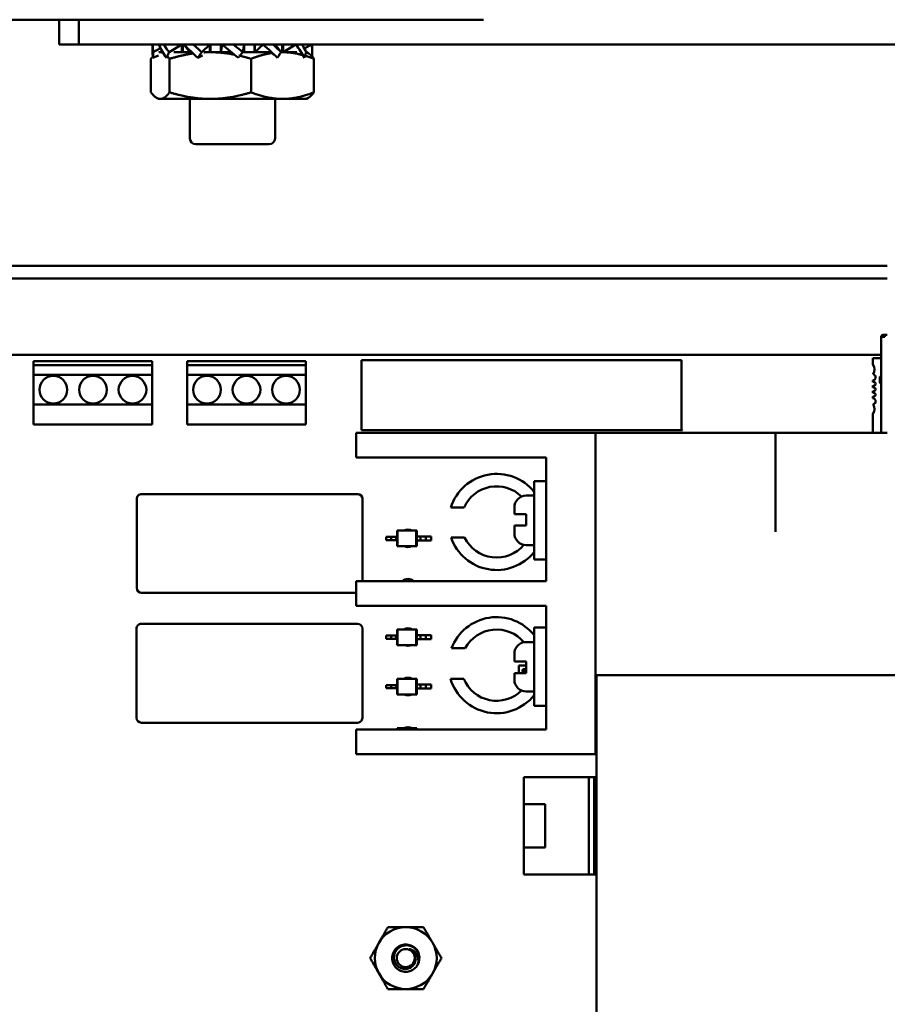
# Model space of a CAD drawing. Units: inches. Extents: x 0.5 to 21.5, y 0.2 to 16.7.
# Drawn here: x 16.6 to 17.4, y 8.8 to 9.6 of the extents above; entities that cross this region are included whole.
import ezdxf

# ---------------------------------------------------------------- set-up
doc = ezdxf.new("R2010")
doc.units = ezdxf.units.IN
doc.header["$MEASUREMENT"] = 0
doc.layers.add('Dimension (ANSI)', color=7, linetype='Continuous', lineweight=25)
doc.layers.add('Visible (ANSI)', color=7, linetype='Continuous', lineweight=50)
doc.styles.add('Note Text (ANSI)', font='tahoma.ttf')
doc.dimstyles.new('Default (ANSI)', dxfattribs={"dimtxt": 0.12, "dimasz": 0.098425, "dimexe": 0.125, "dimexo": 0.0625, "dimgap": 0.031496, "dimtad": 0, "dimtih": 1, "dimtoh": 1, "dimrnd": 1e-08, "dimzin": 0, "dimdsep": 46, "dimtxsty": 'Note Text (ANSI)', "dimcen": 0.09, "dimdle": 0.393701, "dimclrd": 256, "dimclre": 256, "dimclrt": 256, "dimadec": 0, "dimazin": 1, "dimtfac": 1, "dimtofl": 0, "dimtmove": 0, "dimatfit": 3, "dimfxl": 1, "dimtolj": 1, "dimtzin": 4, "dimlwd": -1, "dimlwe": -1, "dimarcsym": 0})

# ---------------------------------------------------------------- blocks, each defined once
blk = doc.blocks.new('*D36')
at = {"layer": 'Defpoints', "color": 0, "transparency": 16777216}
for p in [(15.2051, 13.90029), (17.99709, 13.50659), (15.2051, 6.51485)]:
    blk.add_point(p, dxfattribs=at)
at = {"layer": 'Dimension (ANSI)', "transparency": 16777216}
for p, q in [((15.2051, 6.57735), (15.2051, 14.02529)), ((17.99709, 13.56909), (17.99709, 14.02529)), ((15.30353, 13.90029), (16.37783, 13.90029)), ((17.89867, 13.90029), (16.82436, 13.90029))]:
    blk.add_line(p, q, dxfattribs=at)
for points in [[(15.30353, 13.9167), (15.30353, 13.88389), (15.2051, 13.90029)], [(17.89867, 13.9167), (17.89867, 13.88389), (17.99709, 13.90029)]]:
    blk.add_solid(points, dxfattribs=at)
at = {"layer": 'Dimension (ANSI)', "transparency": 16777216, "insert": (16.40933, 13.96267), "char_height": 0.12, "attachment_point": 1, "style": 'Note Text (ANSI)'}
blk.add_mtext('\\A1;16.75', dxfattribs=at)

msp = doc.modelspace()

# ---------------------------------------------------------------- linework, layer by layer
at = {"layer": 'Visible (ANSI)'}
for p, q in [((17.02179, 9.63649), (16.54126, 9.63649)), ((16.66446, 9.61566), (16.66446, 9.63649)), ((16.68112, 9.63649), (16.68112, 9.61566)), ((16.66446, 9.61566), (16.68112, 9.61566)), ((16.68112, 9.61566), (17.60293, 9.61566)), ((16.74317, 9.60852), (16.74317, 9.61566)), ((16.75704, 9.60926), (16.76776, 9.61566)), ((16.76776, 9.6091), (16.76776, 9.61566)), ((16.76853, 9.6091), (16.76853, 9.61566)), ((16.76952, 9.6155), (16.77443, 9.6091)), ((16.78465, 9.60926), (16.79147, 9.61566)), ((16.79147, 9.6091), (16.79147, 9.61566)), ((16.79192, 9.6091), (16.79192, 9.61566)), ((16.80058, 9.61566), (16.80058, 9.6091)), ((16.80169, 9.6155), (16.80058, 9.6091)), ((16.81916, 9.60926), (16.82027, 9.61566)), ((16.82027, 9.6091), (16.82027, 9.61566)), ((16.82894, 9.61566), (16.82894, 9.6091)), ((16.82938, 9.61566), (16.82938, 9.6091)), ((16.8362, 9.6155), (16.82938, 9.6091)), ((16.85134, 9.60926), (16.84643, 9.61566)), ((16.85233, 9.61566), (16.85233, 9.6091)), ((16.8531, 9.61566), (16.8531, 9.6091)), ((16.86381, 9.6155), (16.8531, 9.6091)), ((16.87711, 9.6155), (16.87098, 9.61215)), ((16.87768, 9.60852), (16.87768, 9.61566)), ((16.74335, 9.60449), (16.74809, 9.60629)), ((16.74374, 9.60926), (16.74988, 9.61261)), ((16.74959, 9.6091), (16.74862, 9.6091)), ((16.75184, 9.6091), (16.74959, 9.6091)), ((16.77621, 9.6091), (16.76095, 9.6091)), ((16.78119, 9.60449), (16.78521, 9.60629)), ((16.79177, 9.6091), (16.78654, 9.6091)), ((16.80974, 9.6091), (16.79177, 9.6091)), ((16.84185, 9.6091), (16.81904, 9.6091)), ((16.85261, 9.6091), (16.85124, 9.6091)), ((16.86456, 9.6091), (16.85261, 9.6091)), ((16.87276, 9.6091), (16.8725, 9.6091)), ((16.87276, 9.6091), (16.8743, 9.60821)), ((16.74175, 9.60353), (16.74175, 9.57529)), ((16.75482, 9.60449), (16.755, 9.60455)), ((16.75743, 9.60353), (16.75743, 9.57529)), ((16.81539, 9.60449), (16.81545, 9.60455)), ((16.82611, 9.60353), (16.82611, 9.57529)), ((16.871, 9.60449), (16.87089, 9.60455)), ((16.87911, 9.60353), (16.87911, 9.57529)), ((16.74809, 9.56973), (16.74656, 9.57061)), ((16.74809, 9.56973), (16.74959, 9.56973)), ((16.79177, 9.56973), (16.74959, 9.56973)), ((16.77459, 9.56973), (16.77459, 9.53649)), ((16.79177, 9.56973), (16.85261, 9.56973)), ((16.84626, 9.56973), (16.84626, 9.53649)), ((16.85261, 9.56973), (16.87276, 9.56973)), ((16.87276, 9.56973), (16.8743, 9.57061)), ((16.84126, 9.53149), (16.77959, 9.53149)), ((16.45543, 9.42906), (17.36209, 9.42906)), ((16.45543, 9.41847), (17.36209, 9.41847)), ((17.35703, 9.36938), (17.35703, 9.36922)), ((17.35836, 9.36922), (17.35703, 9.36922)), ((17.35703, 9.36922), (17.35703, 9.28843)), ((17.35836, 9.36922), (17.35836, 9.36938)), ((17.35836, 9.36922), (17.36003, 9.36922)), ((17.35919, 9.37105), (17.35869, 9.37105)), ((17.35869, 9.36972), (17.35919, 9.36972)), ((17.35919, 9.37105), (17.36003, 9.37105)), ((17.35919, 9.37105), (17.35919, 9.36972)), ((17.35919, 9.36972), (17.36003, 9.36972)), ((17.36003, 9.36972), (17.36003, 9.37105)), ((17.36209, 9.37105), (17.36003, 9.37105)), ((17.36003, 9.36922), (17.36003, 9.36972)), ((16.54309, 9.35422), (17.35703, 9.35422)), ((16.64287, 9.34556), (16.64287, 9.34889)), ((16.64287, 9.34889), (16.74287, 9.34889)), ((16.74287, 9.34889), (16.74287, 9.34556)), ((16.77226, 9.34556), (16.77226, 9.34889)), ((16.77226, 9.34889), (16.87226, 9.34889)), ((16.87226, 9.34889), (16.87226, 9.34556)), ((16.91924, 9.34956), (17.18874, 9.34956)), ((16.91924, 9.29056), (16.91924, 9.34956)), ((17.18874, 9.34956), (17.18874, 9.29138)), ((17.35703, 9.35136), (17.34996, 9.35136)), ((17.34996, 9.35136), (17.34996, 9.34587)), ((16.64287, 9.34556), (16.64287, 9.33723)), ((16.74287, 9.34556), (16.64287, 9.34556)), ((16.74287, 9.33723), (16.74287, 9.34556)), ((16.77226, 9.34556), (16.77226, 9.33722)), ((16.87226, 9.34556), (16.77226, 9.34556)), ((16.87226, 9.33722), (16.87226, 9.34556)), ((16.64287, 9.33723), (16.74287, 9.33723)), ((16.64287, 9.31223), (16.64287, 9.33723)), ((16.74287, 9.33723), (16.74287, 9.31223)), ((16.77226, 9.33722), (16.87226, 9.33722)), ((16.77226, 9.31222), (16.77226, 9.33722)), ((16.87226, 9.33722), (16.87226, 9.31222)), ((17.34996, 9.33262), (17.34996, 9.33121)), ((17.35569, 9.33088), (17.35569, 9.33522)), ((17.35619, 9.33572), (17.35703, 9.33572)), ((17.34996, 9.32821), (17.34996, 9.32662)), ((17.35619, 9.33038), (17.35703, 9.33038)), ((17.34996, 9.32361), (17.34996, 9.32203)), ((17.34996, 9.31902), (17.34996, 9.31762)), ((16.74287, 9.31223), (16.64287, 9.31223)), ((16.64287, 9.31223), (16.64287, 9.29556)), ((16.74287, 9.29556), (16.74287, 9.31223)), ((16.87226, 9.31222), (16.77226, 9.31222)), ((16.77226, 9.31222), (16.77226, 9.29556)), ((16.87226, 9.29556), (16.87226, 9.31222)), ((17.34996, 9.30436), (17.34996, 9.28843)), ((16.64287, 9.29556), (16.74287, 9.29556)), ((16.77226, 9.29556), (16.87226, 9.29556)), ((17.18957, 9.29056), (16.91924, 9.29056)), ((17.18874, 9.29138), (17.18957, 9.29056)), ((17.35703, 9.29688), (17.35686, 9.29688)), ((17.35686, 9.29438), (17.35686, 9.29688)), ((17.35703, 9.29397), (17.35686, 9.29438)), ((16.91459, 9.28843), (16.93543, 9.28843)), ((16.91459, 9.28843), (16.91459, 9.2676)), ((17.11626, 9.28843), (16.93543, 9.28843)), ((17.11626, 9.28843), (17.11626, 9.08427)), ((17.26793, 9.28843), (17.11626, 9.28843)), ((17.26793, 9.2051), (17.26793, 9.28843)), ((17.36209, 9.28843), (17.26793, 9.28843)), ((16.93543, 9.2676), (16.91459, 9.2676)), ((16.93543, 9.2676), (17.07459, 9.2676)), ((17.07459, 9.2676), (17.07459, 9.16343)), ((17.06459, 9.24774), (17.06459, 9.18162)), ((17.07459, 9.24774), (17.06459, 9.24774)), ((16.72976, 9.23272), (16.72976, 9.15772)), ((16.91593, 9.23689), (16.73393, 9.23689)), ((16.92009, 9.16343), (16.92009, 9.23272)), ((17.06459, 9.23551), (17.05793, 9.23551)), ((17.0055, 9.22553), (16.99432, 9.22553)), ((17.04793, 9.21995), (17.04793, 9.22551)), ((17.04793, 9.21995), (17.05793, 9.21995)), ((17.05793, 9.21035), (17.05793, 9.21995)), ((17.05793, 9.21035), (17.04793, 9.21035)), ((17.04793, 9.20385), (17.04793, 9.21035)), ((16.94406, 9.20077), (16.9399, 9.20077)), ((16.9399, 9.19814), (16.9399, 9.20077)), ((16.94846, 9.20077), (16.94406, 9.20077)), ((16.94406, 9.19814), (16.94406, 9.20077)), ((16.94922, 9.20077), (16.94846, 9.20077)), ((16.94846, 9.19814), (16.94846, 9.20077)), ((16.94922, 9.20602), (16.94957, 9.20602)), ((16.94922, 9.20077), (16.94922, 9.20602)), ((16.94922, 9.19814), (16.94922, 9.20077)), ((16.94957, 9.19289), (16.94957, 9.20602)), ((16.94957, 9.20602), (16.96528, 9.20602)), ((16.96563, 9.20602), (16.96528, 9.20602)), ((16.96528, 9.19289), (16.96528, 9.20602)), ((16.96563, 9.20109), (16.96563, 9.20602)), ((16.96563, 9.19781), (16.96563, 9.20109)), ((16.96563, 9.20109), (16.96891, 9.20109)), ((16.96891, 9.20109), (16.97331, 9.20109)), ((16.96891, 9.19781), (16.96891, 9.20109)), ((16.97331, 9.19781), (16.97331, 9.20109)), ((16.97331, 9.20109), (16.97796, 9.20109)), ((16.97796, 9.19781), (16.97796, 9.20109)), ((16.99461, 9.20024), (17.00592, 9.20024)), ((16.94406, 9.19814), (16.9399, 9.19814)), ((16.94846, 9.19814), (16.94406, 9.19814)), ((16.94922, 9.19814), (16.94846, 9.19814)), ((16.94922, 9.19289), (16.94922, 9.19814)), ((16.94922, 9.19289), (16.94957, 9.19289)), ((16.94957, 9.19289), (16.96528, 9.19289)), ((16.96563, 9.19289), (16.96528, 9.19289)), ((16.96563, 9.19289), (16.96563, 9.19781)), ((16.96563, 9.19781), (16.96891, 9.19781)), ((16.96891, 9.19781), (16.97331, 9.19781)), ((16.97331, 9.19781), (16.97796, 9.19781)), ((17.06459, 9.19385), (17.05793, 9.19385)), ((17.07459, 9.18162), (17.06459, 9.18162)), ((16.91459, 9.16343), (16.93543, 9.16343)), ((16.91459, 9.16343), (16.91459, 9.1426)), ((17.07459, 9.16343), (16.93543, 9.16343)), ((16.73393, 9.15356), (16.91459, 9.15356)), ((16.93543, 9.1426), (16.91459, 9.1426)), ((16.93543, 9.1426), (17.07459, 9.1426)), ((17.07459, 9.1426), (17.07459, 9.03843)), ((16.91576, 9.12756), (16.73376, 9.12756)), ((16.72959, 9.12339), (16.72959, 9.04839)), ((16.91993, 9.04839), (16.91993, 9.12339)), ((16.94406, 9.11756), (16.9399, 9.11756)), ((16.9399, 9.11493), (16.9399, 9.11756)), ((16.94846, 9.11756), (16.94406, 9.11756)), ((16.94406, 9.11493), (16.94406, 9.11756)), ((16.94922, 9.11756), (16.94846, 9.11756)), ((16.94846, 9.11493), (16.94846, 9.11756)), ((16.94922, 9.12281), (16.94957, 9.12281)), ((16.94922, 9.11756), (16.94922, 9.12281)), ((16.94922, 9.11493), (16.94922, 9.11756)), ((16.94957, 9.10968), (16.94957, 9.12281)), ((16.94957, 9.12281), (16.96528, 9.12281)), ((16.96563, 9.12281), (16.96528, 9.12281)), ((16.96528, 9.10968), (16.96528, 9.12281)), ((16.96563, 9.11789), (16.96563, 9.12281)), ((16.96563, 9.11461), (16.96563, 9.11789)), ((16.96563, 9.11789), (16.96891, 9.11789)), ((16.96891, 9.11789), (16.97331, 9.11789)), ((16.96891, 9.11461), (16.96891, 9.11789)), ((16.97331, 9.11461), (16.97331, 9.11789)), ((16.97331, 9.11789), (16.97796, 9.11789)), ((16.97796, 9.11461), (16.97796, 9.11789)), ((17.06459, 9.12441), (17.06459, 9.0583)), ((17.07459, 9.12441), (17.06459, 9.12441)), ((16.94406, 9.11493), (16.9399, 9.11493)), ((16.94846, 9.11493), (16.94406, 9.11493)), ((16.94922, 9.11493), (16.94846, 9.11493)), ((16.94922, 9.10968), (16.94922, 9.11493)), ((16.94922, 9.10968), (16.94957, 9.10968)), ((16.94957, 9.10968), (16.96528, 9.10968)), ((16.96563, 9.10968), (16.96528, 9.10968)), ((16.96563, 9.10968), (16.96563, 9.11461)), ((16.96563, 9.11461), (16.96891, 9.11461)), ((16.96891, 9.11461), (16.97331, 9.11461)), ((16.97331, 9.11461), (16.97796, 9.11461)), ((17.06459, 9.11219), (17.05793, 9.11219)), ((17.00649, 9.10692), (16.99502, 9.10692)), ((17.04793, 9.09569), (17.04793, 9.10219)), ((17.04793, 9.09569), (17.05793, 9.09569)), ((17.05178, 9.09229), (17.05793, 9.09229)), ((17.05178, 9.08609), (17.05178, 9.09229)), ((17.05793, 9.08609), (17.05793, 9.09569)), ((17.05793, 9.08609), (17.04793, 9.08609)), ((17.04793, 9.08052), (17.04793, 9.08609)), ((17.05444, 9.08659), (17.05454, 9.08706)), ((17.05596, 9.08659), (17.05444, 9.08659)), ((17.05454, 9.08706), (17.05586, 9.08706)), ((17.05477, 9.08815), (17.05489, 9.08867)), ((17.05609, 9.08767), (17.05529, 9.08767)), ((17.05541, 9.08848), (17.05539, 9.08842)), ((17.05564, 9.08815), (17.0564, 9.08815)), ((17.05565, 9.08923), (17.05717, 9.08923)), ((17.05707, 9.08875), (17.05577, 9.08875)), ((17.05622, 9.08734), (17.05623, 9.0874)), ((17.05682, 9.08759), (17.05673, 9.08715)), ((17.05717, 9.08923), (17.05707, 9.08875)), ((17.05709, 9.08715), (17.05741, 9.08866)), ((17.05793, 9.08659), (17.05762, 9.08659)), ((17.05793, 9.08846), (17.05769, 9.08734)), ((17.11709, 9.08427), (17.11626, 9.08427)), ((17.11626, 9.08427), (17.11626, 9.0176)), ((17.60293, 9.08427), (17.11709, 9.08427)), ((17.11709, 9.08427), (17.11709, 8.6476)), ((16.94406, 9.07596), (16.9399, 9.07596)), ((16.9399, 9.07333), (16.9399, 9.07596)), ((16.94846, 9.07596), (16.94406, 9.07596)), ((16.94406, 9.07333), (16.94406, 9.07596)), ((16.94922, 9.07596), (16.94846, 9.07596)), ((16.94846, 9.07333), (16.94846, 9.07596)), ((16.94922, 9.0812), (16.94957, 9.0812)), ((16.94922, 9.07596), (16.94922, 9.0812)), ((16.94922, 9.07333), (16.94922, 9.07596)), ((16.94957, 9.06808), (16.94957, 9.0812)), ((16.94957, 9.0812), (16.96528, 9.0812)), ((16.96563, 9.0812), (16.96528, 9.0812)), ((16.96528, 9.06808), (16.96528, 9.0812)), ((16.96563, 9.07628), (16.96563, 9.0812)), ((16.96563, 9.073), (16.96563, 9.07628)), ((16.96563, 9.07628), (16.96891, 9.07628)), ((16.96891, 9.07628), (16.97331, 9.07628)), ((16.96891, 9.073), (16.96891, 9.07628)), ((16.97331, 9.073), (16.97331, 9.07628)), ((16.97331, 9.07628), (16.97796, 9.07628)), ((16.97796, 9.073), (16.97796, 9.07628)), ((16.99414, 9.08107), (17.00526, 9.08107)), ((16.94406, 9.07333), (16.9399, 9.07333)), ((16.94846, 9.07333), (16.94406, 9.07333)), ((16.94922, 9.07333), (16.94846, 9.07333)), ((16.94922, 9.06808), (16.94922, 9.07333)), ((16.94922, 9.06808), (16.94957, 9.06808)), ((16.94957, 9.06808), (16.96528, 9.06808)), ((16.96563, 9.06808), (16.96528, 9.06808)), ((16.96563, 9.06808), (16.96563, 9.073)), ((16.96563, 9.073), (16.96891, 9.073)), ((16.96891, 9.073), (16.97331, 9.073)), ((16.97331, 9.073), (16.97796, 9.073)), ((17.06459, 9.07052), (17.05793, 9.07052)), ((17.07459, 9.0583), (17.06459, 9.0583)), ((16.73376, 9.04422), (16.91576, 9.04422)), ((16.91459, 9.03843), (16.93543, 9.03843)), ((16.91459, 9.03843), (16.91459, 9.0176)), ((17.07459, 9.03843), (16.93543, 9.03843)), ((16.94922, 9.0396), (16.94957, 9.0396)), ((16.94922, 9.03843), (16.94922, 9.0396)), ((16.94957, 9.03843), (16.94957, 9.0396)), ((16.94957, 9.0396), (16.96528, 9.0396)), ((16.96563, 9.0396), (16.96528, 9.0396)), ((16.96528, 9.03843), (16.96528, 9.0396)), ((16.96563, 9.03843), (16.96563, 9.0396)), ((16.93543, 9.0176), (16.91459, 9.0176)), ((17.11626, 9.0176), (16.93543, 9.0176)), ((17.05593, 8.99839), (17.11056, 8.99839)), ((17.05593, 8.97572), (17.05593, 8.99839)), ((17.11056, 8.99839), (17.05593, 8.99839)), ((17.11056, 8.99841), (17.11516, 8.99841)), ((17.11056, 8.91637), (17.11056, 8.99841)), ((17.11516, 8.99841), (17.11516, 8.91637)), ((17.11516, 8.99839), (17.11709, 8.99839)), ((17.11709, 8.99839), (17.11516, 8.99839)), ((17.05576, 8.97572), (17.07376, 8.97572)), ((17.05576, 8.93906), (17.05576, 8.97572)), ((17.07376, 8.97572), (17.05576, 8.97572)), ((17.05576, 8.97572), (17.05576, 8.93906)), ((17.07376, 8.97572), (17.07376, 8.93906)), ((17.07376, 8.93906), (17.05576, 8.93906)), ((17.05593, 8.91639), (17.05593, 8.93906)), ((17.11056, 8.91639), (17.05593, 8.91639)), ((17.05593, 8.91639), (17.11056, 8.91639)), ((17.11516, 8.91637), (17.11056, 8.91637)), ((17.11709, 8.91639), (17.11516, 8.91639)), ((17.11516, 8.91639), (17.11709, 8.91639))]:
    msp.add_line(p, q, dxfattribs=at)
for centre, radius in [((16.65953, 9.32473), 0.01167), ((16.69287, 9.32473), 0.01167), ((16.7262, 9.32473), 0.01167), ((16.78893, 9.32472), 0.01167), ((16.82226, 9.32472), 0.01167), ((16.85559, 9.32472), 0.01167), ((16.95643, 8.84589), 0.00759)]:
    msp.add_circle(centre, radius, dxfattribs=at)
for centre, radius, start, end in [((16.77959, 9.53649), 0.005, 180, 270), ((16.84126, 9.53649), 0.005, 270, 0), ((17.35869, 9.36938), 0.00167, 90, 180), ((17.35869, 9.36938), 0.000333, 90, 180), ((17.3434, 9.34152), 0.00787, 331.43731, 33.55731), ((17.34963, 9.33522), 0.00262, 277.18076, 74.93685), ((17.35619, 9.33522), 0.0005, 90, 180.00019), ((17.35062, 9.32971), 0.00164, 246.42182, 113.57818), ((17.35062, 9.32512), 0.00164, 246.42182, 113.57818), ((17.35619, 9.33088), 0.0005, 179.99981, 270), ((17.35062, 9.32052), 0.00164, 246.42182, 113.57818), ((17.34963, 9.31501), 0.00262, 285.06315, 82.81924), ((17.3434, 9.30871), 0.00787, 326.44269, 28.56269), ((17.03293, 9.21334), 0.04049, 38.55023, 162.47048), ((17.03293, 9.21334), 0.03002, 45.40385, 156.02721), ((16.73393, 9.23272), 0.00417, 90.00001, 180.00001), ((16.91593, 9.23272), 0.00417, 0.00001, 90.00001), ((17.05793, 9.22551), 0.01, 90, 180), ((16.95826, 9.19956), 0.00738, 60.99709, 119.00293), ((17.03293, 9.21334), 0.04049, 198.87631, 321.44977), ((17.03293, 9.21334), 0.03002, 205.87592, 320.01598), ((17.05793, 9.20385), 0.01, 180, 270), ((16.95826, 9.19956), 0.00738, 244.53329, 295.46673), ((16.95826, 9.15795), 0.00738, 47.92251, 132.07749), ((16.73393, 9.15772), 0.00417, 180.00001, 270.00001), ((17.03293, 9.0927), 0.04049, 38.55023, 159.43366), ((16.73376, 9.12339), 0.00417, 90.00001, 180.00001), ((16.91576, 9.12339), 0.00417, 0.00001, 90.00001), ((16.95826, 9.11635), 0.00738, 60.99456, 119.00546), ((17.03293, 9.0927), 0.03002, 39.98402, 151.71367), ((16.95826, 9.11635), 0.00738, 244.53614, 295.46388), ((17.05793, 9.10219), 0.01, 90, 180), ((16.95826, 9.07475), 0.00738, 60.99971, 119.00031), ((17.03293, 9.0927), 0.04049, 196.69724, 321.44977), ((17.03293, 9.0927), 0.03002, 202.80372, 314.59615), ((17.05793, 9.08052), 0.01, 180, 270), ((16.95826, 9.07475), 0.00738, 244.53034, 295.46968), ((16.73376, 9.04839), 0.00417, 180.00001, 270.00001), ((16.91576, 9.04839), 0.00417, 270.00001, 333.43496), ((16.91576, 9.04839), 0.00417, 333.43496, 0.00001), ((16.95826, 9.03314), 0.00738, 60.99844, 119.00158), ((16.95643, 8.84589), 0.02604, 90, 150), ((16.95643, 8.84589), 0.02604, 30, 90), ((16.95643, 8.84589), 0.02604, 150, 210), ((16.95643, 8.84589), 0.00812, 24.05247, 69.05247), ((16.95643, 8.84589), 0.0115, 15, 46.83797), ((16.95643, 8.84589), 0.02604, 330, 30), ((16.95643, 8.84589), 0.0115, 330, 15), ((16.95643, 8.84589), 0.02604, 210, 270), ((16.95643, 8.84589), 0.02604, 270, 330)]:
    msp.add_arc(centre, radius, start, end, dxfattribs=at)
for points, degree, knots in [([(16.74317, 9.61566), (16.74318, 9.61533), (16.74318, 9.61501), (16.74326, 9.61282), (16.74343, 9.61091), (16.74374, 9.60926)], 3, [0.1099274, 0.1099274, 0.1099274, 0.1099274, 0.1327742, 0.1327742, 0.2650406, 0.2650406, 0.2650406, 0.2650406]), ([(16.75482, 9.60449), (16.75352, 9.60626), (16.75235, 9.60819), (16.75022, 9.61194), (16.74922, 9.61384), (16.74831, 9.6155)], 3, [0, 0, 0, 0, 0.1327742, 0.1327742, 0.2650406, 0.2650406, 0.2650406, 0.2650406]), ([(16.75252, 9.61566), (16.75272, 9.61533), (16.75292, 9.61501), (16.75429, 9.61282), (16.7556, 9.61091), (16.75704, 9.60926)], 3, [0.1099274, 0.1099274, 0.1099274, 0.1099274, 0.1327742, 0.1327742, 0.2650406, 0.2650406, 0.2650406, 0.2650406]), ([(16.78119, 9.60449), (16.77911, 9.60626), (16.77712, 9.60819), (16.77332, 9.61194), (16.7714, 9.61384), (16.76952, 9.6155)], 3, [0, 0, 0, 0, 0.1327742, 0.1327742, 0.2650406, 0.2650406, 0.2650406, 0.2650406]), ([(16.77739, 9.61566), (16.77773, 9.61533), (16.77807, 9.61501), (16.78036, 9.61282), (16.78245, 9.61091), (16.78465, 9.60926)], 3, [0.1099274, 0.1099274, 0.1099274, 0.1099274, 0.1327742, 0.1327742, 0.2650406, 0.2650406, 0.2650406, 0.2650406]), ([(16.80169, 9.6155), (16.80405, 9.61384), (16.80636, 9.61193), (16.81083, 9.60819), (16.81309, 9.60626), (16.81539, 9.60449)], 3, [-0.2650434, -0.2650434, -0.2650434, -0.2650434, -0.1326721, -0.1326721, 0, 0, 0, 0]), ([(16.81916, 9.60926), (16.8168, 9.61092), (16.81449, 9.61282), (16.81188, 9.61501), (16.81149, 9.61534), (16.81111, 9.61566)], 3, [-0.2650434, -0.2650434, -0.2650434, -0.2650434, -0.1326721, -0.1326721, -0.1099289, -0.1099289, -0.1099289, -0.1099289]), ([(16.84826, 9.60449), (16.84636, 9.60626), (16.84442, 9.60819), (16.84049, 9.61194), (16.8384, 9.61384), (16.8362, 9.6155)], 3, [0, 0, 0, 0, 0.1327742, 0.1327742, 0.2650406, 0.2650406, 0.2650406, 0.2650406]), ([(16.84465, 9.61566), (16.84498, 9.61533), (16.84531, 9.61501), (16.84754, 9.61282), (16.84945, 9.61091), (16.85134, 9.60926)], 3, [0.1099274, 0.1099274, 0.1099274, 0.1099274, 0.1327742, 0.1327742, 0.2650406, 0.2650406, 0.2650406, 0.2650406]), ([(16.871, 9.60449), (16.86999, 9.60626), (16.8689, 9.60819), (16.86656, 9.61194), (16.86526, 9.61384), (16.86381, 9.6155)], 3, [0, 0, 0, 0, 0.1327742, 0.1327742, 0.2650406, 0.2650406, 0.2650406, 0.2650406]), ([(16.86901, 9.61566), (16.8692, 9.61533), (16.86939, 9.61501), (16.87063, 9.61282), (16.87164, 9.61091), (16.87255, 9.60926)], 3, [0.1099274, 0.1099274, 0.1099274, 0.1099274, 0.1327742, 0.1327742, 0.2650406, 0.2650406, 0.2650406, 0.2650406]), ([(16.87758, 9.6054), (16.87768, 9.60691), (16.87771, 9.60851), (16.8776, 9.61194), (16.87742, 9.61384), (16.87711, 9.6155)], 3, [0.0224183, 0.0224183, 0.0224183, 0.0224183, 0.1327742, 0.1327742, 0.2650406, 0.2650406, 0.2650406, 0.2650406]), ([(16.74374, 9.60926), (16.7437, 9.60882), (16.74366, 9.60839), (16.74362, 9.60796), (16.74358, 9.60753), (16.74354, 9.6071), (16.74351, 9.60667), (16.74345, 9.60594), (16.7434, 9.60521), (16.74335, 9.60449)], 3, [0, 0, 0, 0, 0.0002500095, 0.0002500095, 0.0002500095, 0.0005000166, 0.0005000166, 0.0005000166, 0.0009285656, 0.0009285656, 0.0009285656, 0.0009285656]), ([(16.75704, 9.60926), (16.75684, 9.60882), (16.75664, 9.60839), (16.75644, 9.60796), (16.75624, 9.60753), (16.75604, 9.6071), (16.75584, 9.60667), (16.75577, 9.60653), (16.75571, 9.60639), (16.75565, 9.60626)], 3, [0, 0, 0, 0, 0.0002500095, 0.0002500095, 0.0002500095, 0.0005000166, 0.0005000166, 0.0005000166, 0.0005810805, 0.0005810805, 0.0005810805, 0.0005810805]), ([(16.78465, 9.60926), (16.78435, 9.60882), (16.78404, 9.60839), (16.78373, 9.60796), (16.78342, 9.60753), (16.78311, 9.6071), (16.7828, 9.60667), (16.78226, 9.60594), (16.78173, 9.60521), (16.78119, 9.60449)], 3, [0, 0, 0, 0, 0.0002500095, 0.0002500095, 0.0002500095, 0.0005000166, 0.0005000166, 0.0005000166, 0.0009285656, 0.0009285656, 0.0009285656, 0.0009285656]), ([(16.81916, 9.60926), (16.81884, 9.60882), (16.81851, 9.60839), (16.81817, 9.60796), (16.81784, 9.60753), (16.8175, 9.6071), (16.81716, 9.60667), (16.81705, 9.60653), (16.81694, 9.60639), (16.81683, 9.60626)], 3, [0, 0, 0, 0, 0.0002500095, 0.0002500095, 0.0002500095, 0.0005000166, 0.0005000166, 0.0005000166, 0.0005810805, 0.0005810805, 0.0005810805, 0.0005810805]), ([(16.85134, 9.60926), (16.85108, 9.60882), (16.85081, 9.60839), (16.85054, 9.60796), (16.85027, 9.60753), (16.84999, 9.6071), (16.84972, 9.60667), (16.84924, 9.60594), (16.84876, 9.60521), (16.84826, 9.60449)], 3, [0, 0, 0, 0, 0.0002500095, 0.0002500095, 0.0002500095, 0.0005000166, 0.0005000166, 0.0005000166, 0.0009285656, 0.0009285656, 0.0009285656, 0.0009285656]), ([(16.87255, 9.60926), (16.87242, 9.60882), (16.87229, 9.60839), (16.87216, 9.60796), (16.87202, 9.60753), (16.87189, 9.6071), (16.87175, 9.60667), (16.8717, 9.60653), (16.87166, 9.60639), (16.87161, 9.60626)], 3, [0, 0, 0, 0, 0.0002500095, 0.0002500095, 0.0002500095, 0.0005000166, 0.0005000166, 0.0005000166, 0.0005810805, 0.0005810805, 0.0005810805, 0.0005810805]), ([(17.05741, 9.08866), (17.05748, 9.089), (17.05773, 9.08918), (17.05793, 9.08921)], 2, [0, 0, 0, 1, 1.637333, 1.637333, 1.637333]), ([(16.96639, 8.84014), (16.96566, 8.83888), (16.9647, 8.83778), (16.96242, 8.83597), (16.96112, 8.83529), (16.95831, 8.83445), (16.95682, 8.8343), (16.95382, 8.83459), (16.95234, 8.83503), (16.94968, 8.83646), (16.94853, 8.8374), (16.9466, 8.83972), (16.94587, 8.84109), (16.94499, 8.84397), (16.94484, 8.84545), (16.94511, 8.84845), (16.94555, 8.84994), (16.94697, 8.8526), (16.94791, 8.85376), (16.95022, 8.85569), (16.95158, 8.85643), (16.95446, 8.85732), (16.95594, 8.85748), (16.95894, 8.85722), (16.96043, 8.85678), (16.9627, 8.85558), (16.96354, 8.85498), (16.96429, 8.85428)], 3, [-5.3884797, -5.3884797, -5.3884797, -5.3884797, -5.32099, -5.32099, -5.2533467, -5.2533467, -5.184714, -5.184714, -5.1134424, -5.1134424, -5.044872, -5.044872, -4.9736691, -4.9736691, -4.9051599, -4.9051599, -4.8340249, -4.8340249, -4.7655757, -4.7655757, -4.6945081, -4.6945081, -4.6261176, -4.6261176, -4.5551166, -4.5551166, -4.5073798, -4.5073798, -4.5073798, -4.5073798]), ([(16.96754, 8.84887), (16.96735, 8.84944), (16.96713, 8.84998), (16.96662, 8.85102), (16.96633, 8.85151), (16.96536, 8.85288), (16.96459, 8.85369), (16.96287, 8.85503), (16.96157, 8.85586), (16.95844, 8.85671), (16.95703, 8.85681), (16.95463, 8.85651), (16.95318, 8.85619), (16.95046, 8.85463), (16.94942, 8.85374), (16.94801, 8.85193), (16.94723, 8.85072), (16.94644, 8.8478), (16.94634, 8.84648), (16.94661, 8.84432), (16.94689, 8.84297), (16.94833, 8.84045), (16.94914, 8.83951), (16.95076, 8.83823), (16.95186, 8.83749), (16.95454, 8.83674), (16.95572, 8.83664), (16.95767, 8.83686), (16.95893, 8.83709), (16.96126, 8.83838), (16.96213, 8.8391), (16.96332, 8.84056), (16.96401, 8.84156), (16.96473, 8.84399), (16.96484, 8.84505), (16.96468, 8.84687), (16.96447, 8.848), (16.96384, 8.8492)], 3, [-40.221071, -40.221071, -40.221071, -40.221071, -36.425911, -36.425911, -32.775969, -32.775969, -25.605606, -25.605606, -18.738266, -18.738266, -13.43749, -13.43749, -9.669483, -9.669483, -6.791588, -6.791588, -4.801706, -4.801706, -3.298344, -3.298344, -2.288642, -2.288642, -1.54879, -1.54879, -1.050449, -1.050449, -0.688959, -0.688959, -0.445662, -0.445662, -0.270028, -0.270028, -0.149564, -0.149564, -0.062325, -0.062325, 0, 0, 0, 0]), ([(16.95933, 8.85347), (16.96032, 8.85334), (16.96116, 8.85303), (16.96262, 8.85233), (16.96336, 8.85183), (16.96483, 8.85047), (16.96551, 8.84957), (16.96633, 8.8479), (16.96682, 8.84673), (16.9671, 8.84435), (16.96711, 8.84353), (16.96687, 8.84151), (16.96656, 8.84061), (16.96639, 8.84014)], 3, [-0.1815246, -0.1815246, -0.1815246, -0.1815246, -0.1515454, -0.1515454, -0.1149385, -0.1149385, -0.0693399, -0.0693399, -0.0389475, -0.0389475, -0.0231751, -0.0231751, 0, 0, 0, 0])]:
    msp.add_open_spline(points, degree=degree, knots=knots, dxfattribs=at)
for points, degree in [([(16.74831, 9.6155), (16.74832, 9.61555), (16.74834, 9.61561), (16.74835, 9.61566)], 3), ([(16.76952, 9.6155), (16.76955, 9.61555), (16.76958, 9.61561), (16.76961, 9.61566)], 3), ([(16.80169, 9.6155), (16.80173, 9.61555), (16.80177, 9.61561), (16.80181, 9.61566)], 3), ([(16.8362, 9.6155), (16.83624, 9.61555), (16.83628, 9.61561), (16.83632, 9.61566)], 3), ([(16.86381, 9.6155), (16.86384, 9.61555), (16.86386, 9.61561), (16.86388, 9.61566)], 3), ([(16.87711, 9.6155), (16.87712, 9.61555), (16.87712, 9.61561), (16.87713, 9.61566)], 3), ([(16.74335, 9.60449), (16.74323, 9.60578), (16.74317, 9.60715), (16.74317, 9.60852)], 3), ([(16.84622, 9.60642), (16.84565, 9.60698), (16.84501, 9.60746), (16.84432, 9.60785)], 3), ([(16.75509, 9.60507), (16.755, 9.60487), (16.75491, 9.60468), (16.75482, 9.60449)], 3), ([(16.81586, 9.60507), (16.8157, 9.60487), (16.81555, 9.60468), (16.81539, 9.60449)], 3), ([(16.8712, 9.60507), (16.87113, 9.60487), (16.87106, 9.60468), (16.871, 9.60449)], 3), ([(17.05477, 9.08806), (17.05477, 9.0881), (17.05477, 9.08815)], 2), ([(17.05488, 9.0878), (17.05477, 9.0879), (17.05477, 9.08806)], 2), ([(17.05529, 9.08767), (17.05502, 9.08767), (17.05488, 9.0878)], 2), ([(17.05489, 9.08867), (17.05496, 9.08902), (17.05526, 9.08923), (17.05565, 9.08923)], 2), ([(17.05539, 9.08842), (17.05537, 9.08832), (17.05537, 9.08827)], 2), ([(17.05537, 9.08827), (17.05537, 9.08818), (17.05547, 9.08815)], 2), ([(17.05552, 9.08872), (17.05545, 9.08867), (17.05541, 9.08848)], 2), ([(17.05547, 9.08815), (17.05551, 9.08815), (17.05564, 9.08815)], 2), ([(17.05577, 9.08875), (17.05558, 9.08875), (17.05552, 9.08872)], 2), ([(17.05586, 9.08706), (17.05605, 9.08706), (17.0561, 9.0871)], 2), ([(17.05673, 9.08715), (17.05666, 9.0868), (17.05636, 9.08659), (17.05596, 9.08659)], 2), ([(17.05625, 9.08755), (17.05625, 9.08767), (17.05609, 9.08767)], 2), ([(17.0561, 9.0871), (17.05617, 9.08715), (17.05622, 9.08734)], 2), ([(17.05623, 9.0874), (17.05625, 9.0875), (17.05625, 9.08755)], 2), ([(17.0564, 9.08815), (17.05684, 9.08815), (17.05684, 9.08774)], 2), ([(17.05684, 9.08774), (17.05684, 9.08766), (17.05682, 9.08759)], 2), ([(17.05706, 9.0869), (17.05706, 9.087), (17.05709, 9.08715)], 2), ([(17.05719, 9.08665), (17.05706, 9.08672), (17.05706, 9.0869)], 2), ([(17.05762, 9.08659), (17.05731, 9.08659), (17.05719, 9.08665)], 2), ([(17.05769, 9.08734), (17.05767, 9.08724), (17.05767, 9.08719)], 2), ([(17.05767, 9.08719), (17.05767, 9.0871), (17.05776, 9.08707)], 2), ([(17.05776, 9.08707), (17.0578, 9.08706), (17.05793, 9.08706)], 2)]:
    msp.add_open_spline(points, degree=degree, dxfattribs=at)
for points, weights in [([(16.74835, 9.60895), (16.74897, 9.6091), (16.74959, 9.6091)], [1.63471786388, 1.63812398174, 1.63812398174]), ([(16.74959, 9.6091), (16.7509, 9.6091), (16.75225, 9.60841)], [1.63812398174, 1.63812398174, 1.62272151184]), ([(16.75509, 9.60626), (16.75622, 9.60513), (16.75743, 9.60353)], [1.57591674192, 1.55258850062, 1.52051197144]), ([(16.75743, 9.60353), (16.76793, 9.60671), (16.77729, 9.60805)], [1.52051197144, 1.58548453677, 1.61456421807]), ([(16.78633, 9.60895), (16.78905, 9.6091), (16.79177, 9.6091)], [1.63471786388, 1.63812398174, 1.63812398174]), ([(16.79177, 9.6091), (16.80171, 9.6091), (16.81222, 9.60703)], [1.63812398174, 1.63812398174, 1.59235769112]), ([(16.81586, 9.60626), (16.82081, 9.60513), (16.82611, 9.60353)], [1.57591674192, 1.55258850062, 1.52051197144]), ([(16.82611, 9.60353), (16.83531, 9.60714), (16.84344, 9.60839)], [1.52051197144, 1.59472847079, 1.6221122635]), ([(16.85123, 9.60908), (16.85192, 9.6091), (16.85261, 9.6091)], [1.63775722473, 1.63812398174, 1.63812398174]), ([(16.85261, 9.6091), (16.86055, 9.6091), (16.86899, 9.60687)], [1.63812398174, 1.63812398174, 1.58900441922]), ([(16.8712, 9.60626), (16.87502, 9.60513), (16.87911, 9.60353)], [1.57591674192, 1.55258850062, 1.52051197144]), ([(16.87911, 9.60353), (16.87656, 9.60691), (16.8743, 9.60821)], [1.52051197144, 1.58973962055, 1.61821915737]), ([(16.74175, 9.60353), (16.74253, 9.60457), (16.74328, 9.6054)], [1.52051197144, 1.54110596432, 1.5580939263]), ([(16.74175, 9.57529), (16.74595, 9.56973), (16.74959, 9.56973)], [1.52051197144, 1.63812398174, 1.63812398174]), ([(16.74959, 9.56973), (16.75323, 9.56973), (16.75743, 9.57529)], [1.63812398174, 1.63812398174, 1.52051197144]), ([(16.75743, 9.57529), (16.77583, 9.56973), (16.79177, 9.56973)], [1.52051197144, 1.63812398174, 1.63812398174]), ([(16.79177, 9.56973), (16.8077, 9.56973), (16.82611, 9.57529)], [1.63812398174, 1.63812398174, 1.52051197144]), ([(16.82611, 9.57529), (16.84031, 9.56973), (16.85261, 9.56973)], [1.52051197144, 1.63812398174, 1.63812398174]), ([(16.85261, 9.56973), (16.8649, 9.56973), (16.87911, 9.57529)], [1.63812398174, 1.63812398174, 1.52051197144]), ([(16.87911, 9.57529), (16.87656, 9.57192), (16.8743, 9.57061)], [1.52051197144, 1.58973962055, 1.61821915737]), ([(16.93387, 8.85891), (16.93736, 8.86496), (16.94139, 8.87193)], [1.91103144839, 1.91103144839, 1.77382556355]), ([(16.94139, 8.87193), (16.94945, 8.87193), (16.95643, 8.87193)], [1.77382556355, 1.91103144839, 1.91103144839]), ([(16.95643, 8.87193), (16.9634, 8.87193), (16.97146, 8.87193)], [1.91103144839, 1.91103144839, 1.77382556355]), ([(16.97146, 8.87193), (16.97549, 8.86496), (16.97898, 8.85891)], [1.77382556355, 1.91103144839, 1.91103144839]), ([(16.92636, 8.84589), (16.93039, 8.85287), (16.93387, 8.85891)], [1.77382556355, 1.91103144839, 1.91103144839]), ([(16.97898, 8.85891), (16.98247, 8.85287), (16.9865, 8.84589)], [1.91103144839, 1.91103144839, 1.77382556355]), ([(16.93387, 8.83287), (16.93039, 8.83891), (16.92636, 8.84589)], [1.91103144839, 1.91103144839, 1.77382556355]), ([(16.9865, 8.84589), (16.98247, 8.83891), (16.97898, 8.83287)], [1.77382556355, 1.91103144839, 1.91103144839]), ([(16.94139, 8.81985), (16.93736, 8.82683), (16.93387, 8.83287)], [1.77382556355, 1.91103144839, 1.91103144839]), ([(16.97898, 8.83287), (16.97549, 8.82683), (16.97146, 8.81985)], [1.91103144839, 1.91103144839, 1.77382556355]), ([(16.95643, 8.81985), (16.94945, 8.81985), (16.94139, 8.81985)], [1.91103144839, 1.91103144839, 1.77382556355]), ([(16.97146, 8.81985), (16.9634, 8.81985), (16.95643, 8.81985)], [1.77382556355, 1.91103144839, 1.91103144839])]:
    msp.add_rational_spline(points, weights, degree=2, dxfattribs=at)

# ---------------------------------------------------------------- dimensions: what is measured, and where the dimension line sits
at = {"layer": 'Dimension (ANSI)'}
dim = msp.add_linear_dim(base=(15.2051, 13.90029), p1=(17.99709, 13.50659), p2=(15.2051, 6.51485), dimstyle='Default (ANSI)', override={"dimgap": 0.031496, "dimtih": 0, "dimtoh": 0, "dimdec": 2, "dimlfac": 6, "dimtol": 0, "dimlim": 0, "dimtp": 0, "dimtm": 0, "dimtdec": 2, "dimatfit": 1}, dxfattribs=at)
dim.commit()
dim.dimension.update_dxf_attribs({"geometry": '*D36', "text_midpoint": (16.6011, 13.90029), "dimtype": 160})

doc.saveas('drawing.dxf')
